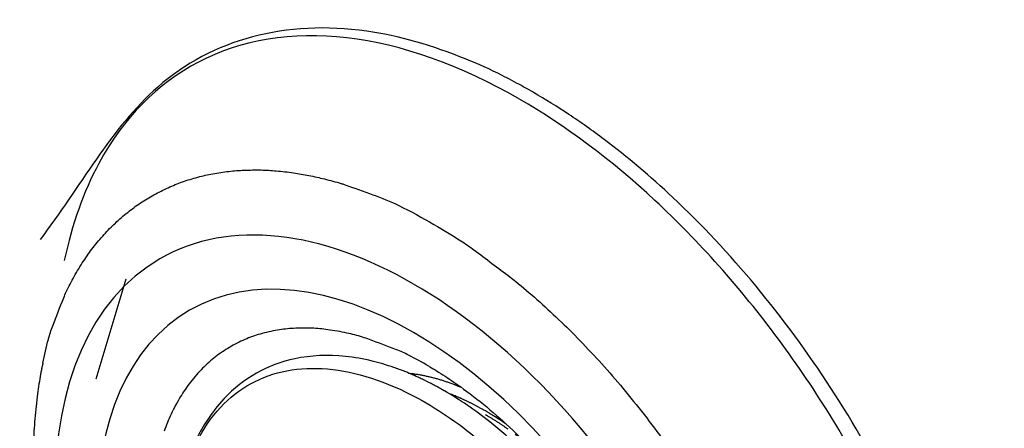
# Model space of a CAD drawing. Extents: x 16 to 2011, y 5 to 1440.
# Drawn here: x 1717 to 1731, y 483 to 489 of the extents above; entities that cross this region are included whole.
import ezdxf

# ---------------------------------------------------------------- set-up
doc = ezdxf.new("R2010")
doc.units = 0
doc.header["$MEASUREMENT"] = 0
doc.layers.add('V8L204', color=7, linetype='CONTINUOUS')

msp = doc.modelspace()

# ---------------------------------------------------------------- linework, layer by layer
at = {"layer": 'V8L204', "color": 3, "linetype": 'Continuous'}
msp.add_line((1718.921, 485.402), (1718.511, 484.046), dxfattribs=at)
for points in [[(1717.792, 484.263, -0.015081), (1717.868, 484.586, -0.026201), (1717.927, 484.768, -0.003301), (1718.076, 485.15, -0.015151), (1718.111, 485.232, -0.017956), (1718.218, 485.439, -0.017105), (1718.345, 485.648, -0.019564), (1718.475, 485.831, -0.018986), (1718.624, 486.009, -0.020625), (1718.777, 486.165, -0.020455), (1718.944, 486.31, -0.020894), (1719.119, 486.438, -0.021207), (1719.301, 486.548, -0.020288), (1719.494, 486.645, -0.021067), (1719.688, 486.723, -0.018932), (1719.897, 486.788, -0.020087), (1720.098, 486.833, -0.017116), (1720.319, 486.866, -0.018509), (1720.525, 486.882, -0.015157), (1720.754, 486.885, -0.016651), (1720.962, 486.873, -0.013269), (1721.195, 486.847, -0.014739), (1721.403, 486.811, -0.011584), (1721.617, 486.763, -0.010879), (1721.842, 486.702, -0.012238), (1721.883, 486.688, -0.001281), (1722.274, 486.55, -0.027994), (1722.623, 486.403, -0.019559), (1723.102, 486.145)], [(1723.102, 486.145, -0.00964), (1723.465, 485.924, -0.018672), (1723.645, 485.8, -0.001606), (1724.133, 485.434, -0.009657), (1724.212, 485.371, -0.009871), (1724.5, 485.126, -0.009355), (1724.794, 484.856, -0.009591), (1725.085, 484.567, -0.009116), (1725.379, 484.252, -0.009393), (1725.667, 483.921, -0.008981), (1725.954, 483.564, -0.009311), (1726.23, 483.194, -0.008931)], [(1723.032, 484.221, 0.014691), (1722.756, 484.372, 0.025679), (1722.592, 484.445, 0.003621), (1722.225, 484.584, 0.014536), (1722.132, 484.616, 0.021119), (1721.918, 484.671, 0.017972), (1721.662, 484.717, 0.025491), (1721.444, 484.737, 0.022307), (1721.194, 484.735, 0.029797), (1720.977, 484.711, 0.02709), (1720.743, 484.658, 0.032631), (1720.535, 484.583, 0.030957), (1720.327, 484.477, 0.032484), (1720.136, 484.348, 0.032137), (1719.962, 484.193, 0.029258), (1719.798, 484.006, 0.030219), (1719.662, 483.809, 0.024551), (1719.534, 483.57, 0.026438), (1719.439, 483.338, 0.019976)], [(1722.757, 484.128, -0.002864), (1722.789, 484.124, -0.005613), (1722.805, 484.122, -0.000124), (1722.851, 484.115, -0.002824), (1722.853, 484.115, -0.002682), (1722.878, 484.111, -0.002762), (1722.902, 484.107, -0.002662), (1722.926, 484.103, -0.002721), (1722.95, 484.098, -0.002571), (1722.974, 484.093, -0.002613), (1722.998, 484.088, -0.002495), (1723.022, 484.082, -0.002583), (1723.046, 484.077, -0.002452), (1723.07, 484.071, -0.002477), (1723.094, 484.065, -0.002358), (1723.118, 484.058, -0.002443), (1723.142, 484.052, -0.002336), (1723.166, 484.045, -0.00238), (1723.19, 484.038, -0.002232), (1723.214, 484.03, -0.002282), (1723.237, 484.023, -0.002188), (1723.261, 484.015, -0.002235), (1723.285, 484.007, -0.002175), (1723.306, 483.999, -0.001818), (1723.332, 483.99, -0.002521), (1723.333, 483.99, -0.000052), (1723.379, 483.973, -0.006056), (1723.417, 483.958, -0.004077), (1723.472, 483.935)], [(1723.802, 483.613, 0.001233), (1723.781, 483.625, 0.002444), (1723.77, 483.631, 0.000024), (1723.738, 483.649, 0.001212), (1723.738, 483.649, 0.001253), (1723.722, 483.658, 0.001232), (1723.705, 483.667, 0.001318), (1723.689, 483.676, 0.001336), (1723.673, 483.684, 0.0013), (1723.657, 483.693, 0.001214), (1723.64, 483.701, 0.001267), (1723.623, 483.71, 0.00129), (1723.607, 483.718, 0.001463), (1723.59, 483.726, 0.00145), (1723.574, 483.734, 0.001361), (1723.558, 483.742, 0.001272), (1723.54, 483.75, 0.001312), (1723.523, 483.758, 0.001379), (1723.507, 483.766, 0.001525), (1723.491, 483.773, 0.001424), (1723.473, 483.781, 0.001433), (1723.457, 483.789, 0.001421), (1723.44, 483.796, 0.001501), (1723.425, 483.802, 0.001186), (1723.406, 483.81, 0.001834), (1723.405, 483.811, 0.000027), (1723.371, 483.824, 0.004496), (1723.344, 483.835, 0.003014), (1723.303, 483.851)], [(1723.802, 483.564, -0.001152), (1723.824, 483.551, -0.002292), (1723.835, 483.544, -0.000024), (1723.868, 483.525, -0.001237), (1723.869, 483.524, -0.001393), (1723.885, 483.514, -0.001409), (1723.902, 483.504, -0.001179), (1723.918, 483.494, -0.001074), (1723.935, 483.483, -0.00111), (1723.954, 483.471, -0.001287), (1723.969, 483.461, -0.001362), (1723.985, 483.451, -0.001199), (1724.003, 483.439, -0.001097), (1724.02, 483.428, -0.001185), (1724.037, 483.417, -0.001217), (1724.053, 483.406, -0.001183), (1724.07, 483.394, -0.001155), (1724.087, 483.382, -0.001171), (1724.104, 483.37, -0.001156)], [(1724.085, 483.434, 0.000671), (1724.072, 483.443, 0.00133), (1724.065, 483.447, 0.000007), (1724.046, 483.46, 0.000671), (1724.046, 483.46, 0.000683), (1724.037, 483.467, 0.000668), (1724.027, 483.473, 0.000703), (1724.017, 483.48, 0.000811), (1724.008, 483.486, 0.000623), (1724, 483.491, 0.000483), (1723.989, 483.498, 0.000576), (1723.978, 483.506, 0.00085), (1723.97, 483.51, 0.000875), (1723.962, 483.515, 0.000595), (1723.951, 483.523, 0.0005), (1723.94, 483.53, 0.000736), (1723.932, 483.535, 0.000724), (1723.925, 483.539, 0.000488), (1723.913, 483.546, 0.000596), (1723.902, 483.553, 0.000885), (1723.895, 483.558, 0.000911), (1723.887, 483.562, 0.000616), (1723.876, 483.569, 0.000505), (1723.866, 483.575, 0.000533), (1723.857, 483.58, 0.000953), (1723.857, 483.581, 0.000006), (1723.839, 483.592, 0.00201), (1723.824, 483.6, 0.001339), (1723.802, 483.613)], [(1724.206, 483.297, -0.000015), (1724.24, 483.272, -0.003256)]]:
    msp.add_lwpolyline(points, format="xyb", dxfattribs=at)
for major_axis in [(3.444, -5.965), (3.041, -5.267)]:
    msp.add_ellipse((1722.825, 479.713), major_axis=major_axis, ratio=0.57735, start_param=0, end_param=6.283185, dxfattribs=at)
for points, knots in [([(1724.451, 487.939), (1724.445, 487.943), (1724.426, 487.954), (1724.372, 487.985), (1724.236, 488.059), (1723.952, 488.211), (1723.241, 488.53), (1721.497, 489.032), (1719.241, 488.434), (1718.289, 486.639), (1717.754, 485.941)], [0, 0, 0, 0, 0.001922, 0.006727, 0.018742, 0.048797, 0.10519, 0.264904, 0.662924, 1, 1, 1, 1]), ([(1724.265, 487.846), (1723.465, 488.308), (1722.661, 488.594), (1721.175, 488.766), (1720.486, 488.653), (1719.347, 488.059), (1718.885, 487.589), (1718.345, 486.589), (1718.187, 486.145), (1718.084, 485.655)], [2, 2, 2, 2, 9.245945, 9.245945, 16.49189, 16.49189, 23.480623, 23.480623, 27.881357, 27.881357, 27.881357, 27.881357]), ([(1725.601, 472.637), (1725.604, 472.636), (1725.608, 472.635), (1725.613, 472.633), (1725.62, 472.631), (1725.628, 472.628), (1725.638, 472.625), (1725.648, 472.622), (1725.672, 472.614), (1725.702, 472.605), (1725.736, 472.594), (1725.774, 472.583), (1725.847, 472.562), (1725.932, 472.539), (1726.048, 472.509), (1726.175, 472.48), (1726.385, 472.438), (1726.669, 472.396), (1727.024, 472.371), (1727.395, 472.379), (1727.754, 472.421), (1728.274, 472.537), (1728.917, 472.81), (1729.595, 473.363), (1730.566, 474.688), (1730.996, 477.211), (1730.172, 480.849), (1728.597, 484.005), (1726.836, 486.127), (1725.572, 487.193), (1724.933, 487.647), (1724.615, 487.843), (1724.452, 487.939), (1724.451, 487.939), (1724.451, 487.939)], [0, 0, 0, 0, 0.00045, 0.000676, 0.000901, 0.001464, 0.002027, 0.00259, 0.003152, 0.005967, 0.007374, 0.008782, 0.012299, 0.019334, 0.022852, 0.031638, 0.040424, 0.057991, 0.079897, 0.10184, 0.123813, 0.145802, 0.200831, 0.255814, 0.310734, 0.498591, 0.631249, 0.76371, 0.896199, 0.948028, 0.973971, 0.99991, 0.999933, 1, 1, 1, 1]), ([(1725.601, 472.637), (1725.991, 472.509), (1726.373, 472.428), (1727.5, 472.331), (1728.199, 472.478), (1729.088, 473.01), (1729.366, 473.254), (1729.841, 473.843), (1730.039, 474.19), (1730.467, 475.275), (1730.602, 476.112), (1730.573, 477.946), (1730.409, 478.95), (1729.871, 480.762), (1729.547, 481.571), (1728.76, 483.134), (1728.295, 483.89), (1727.263, 485.282), (1726.695, 485.921), (1725.507, 487.022), (1724.885, 487.488), (1724.265, 487.846)], [65.932035, 65.932035, 65.932035, 65.932035, 69.536416, 69.536416, 77.018788, 77.018788, 81.029875, 81.029875, 85.040962, 85.040962, 92.166556, 92.166556, 99.29215, 99.29215, 104.90941, 104.90941, 110.52668, 110.52668, 116.14394, 116.14394, 121.7612, 121.7612, 121.7612, 121.7612]), ([(1717.792, 484.263), (1717.791, 484.256), (1717.788, 484.242), (1717.783, 484.219), (1717.776, 484.185), (1717.769, 484.15), (1717.756, 484.079), (1717.74, 483.981), (1717.71, 483.781), (1717.687, 483.567), (1717.662, 483.203), (1717.656, 482.811), (1717.688, 482.194), (1717.781, 481.446), (1718.059, 480.211), (1718.732, 478.39), (1720.606, 475.286), (1722.784, 473.555), (1724.249, 473.08)], [0, 0, 0, 0, 0.001823, 0.003644, 0.005916, 0.010453, 0.012718, 0.023977, 0.03518, 0.062738, 0.076373, 0.122869, 0.155149, 0.217522, 0.290302, 0.424247, 0.611053, 1, 1, 1, 1]), ([(1723.032, 484.221), (1723.033, 484.22), (1723.041, 484.216), (1723.064, 484.202), (1723.127, 484.165), (1723.261, 484.082), (1723.619, 483.839), (1724.608, 483.02), (1726.238, 480.84), (1726.84, 478.627), (1726.832, 477.638)], [0, 0, 0, 0, 0.000672, 0.004029, 0.012467, 0.033848, 0.075011, 0.19906, 0.546031, 1, 1, 1, 1])]:
    msp.add_open_spline(points, degree=3, knots=knots, dxfattribs=at)
msp.add_open_spline([(1718.084, 485.655), (1718.084, 485.655), (1718.084, 485.654), (1718.084, 485.654)], degree=3, dxfattribs=at)
at = {"layer": 'V8L204', "color": 1, "linetype": 'Continuous'}
for points, knots in [([(1723.242, 483.887), (1723.239, 483.888), (1723.234, 483.891), (1723.226, 483.896), (1723.214, 483.903), (1723.201, 483.91), (1723.176, 483.924), (1723.141, 483.944), (1723.069, 483.982), (1722.994, 484.02), (1722.864, 484.082), (1722.725, 484.143), (1722.507, 484.223), (1722.237, 484.304), (1721.777, 484.382), (1721.041, 484.354), (1719.818, 483.664), (1719.496, 482.264), (1719.588, 481.767)], [0, 0, 0, 0, 0.001277, 0.002554, 0.004149, 0.007341, 0.008937, 0.016915, 0.024895, 0.04483, 0.054804, 0.089681, 0.114608, 0.164545, 0.226526, 0.350946, 0.560981, 1, 1, 1, 1]), ([(1719.588, 481.767), (1719.588, 482.254), (1719.749, 483.147), (1720.44, 484.012), (1721.481, 484.292), (1722.593, 483.996), (1723.609, 483.347), (1724.575, 482.43), (1725.515, 481.1), (1726.217, 479.432), (1726.383, 478.341), (1726.383, 477.844)], [37.674825, 37.674825, 37.674825, 37.674825, 41.901114, 46.234044, 50.426875, 54.619705, 57.585374, 60.551043, 64.715077, 69.032364, 73.349651, 73.349651, 73.349651, 73.349651]), ([(1726.383, 477.844), (1726.648, 478.486), (1726.482, 479.58), (1725.779, 481.251), (1724.836, 482.584), (1723.954, 483.423), (1723.45, 483.767), (1723.243, 483.886)], [2, 2, 2, 2, 6.317287, 10.634574, 14.798609, 17.764277, 19.838902, 19.838902, 19.838902, 19.838902])]:
    msp.add_open_spline(points, degree=3, knots=knots, dxfattribs=at)
msp.add_open_spline([(1723.243, 483.886), (1723.243, 483.887), (1723.242, 483.887), (1723.242, 483.887)], degree=3, dxfattribs=at)

doc.saveas('drawing.dxf')
